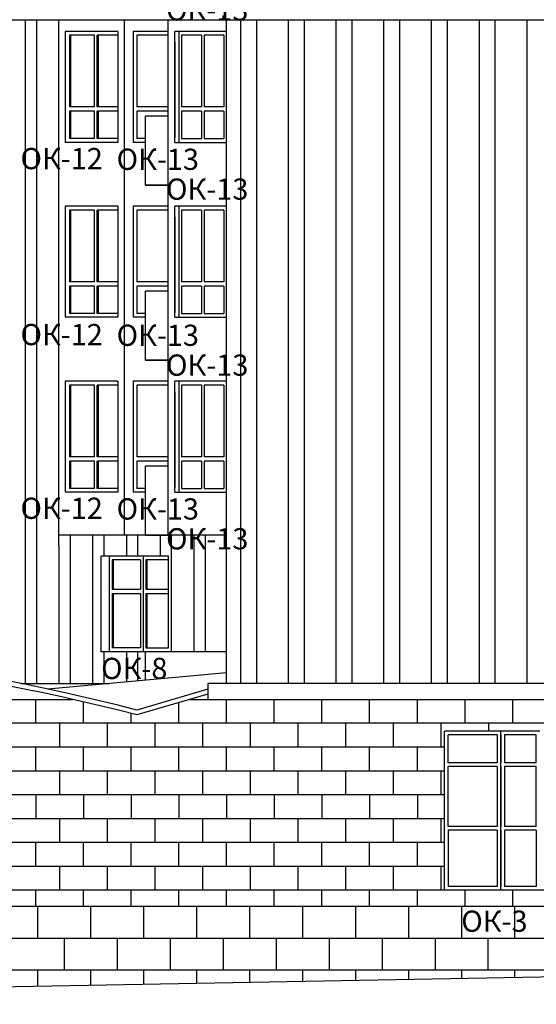
# Model space of a CAD drawing. Extents: x -1129320 to 253385, y -93406 to 361880.
# Drawn here: x -700518 to -690767, y 251494 to 270064 of the extents above; entities that cross this region are included whole.
import ezdxf

# ---------------------------------------------------------------- set-up
doc = ezdxf.new("R2010")
doc.units = 0
doc.header["$LTSCALE"] = 5
doc.layers.add('stena', color=7, linetype='Continuous')
doc.layers.add('оси', color=1, linetype='Continuous')
doc.styles.add('Текст Аrial Cyr', font='arial.ttf')

msp = doc.modelspace()

# ---------------------------------------------------------------- linework, layer by layer
at = {"color": 5}
for p, q in [((-725403.9, 270063.8), (-697712.5, 270063.8)), ((-698546.9, 270063.8), (-698546.9, 260343.8)), ((-699777.3, 260143.8), (-699777.3, 257543.8))]:
    msp.add_line(p, q, dxfattribs=at)
at = {"color": 7}
for p, q in [((-697776, 270063.8), (-678079, 270063.8)), ((-696676, 270063.8), (-696676, 270143.8)), ((-696612.5, 270063.8), (-696676, 270063.8)), ((-677572.1, 252243.8), (-718620.8, 251493.8))]:
    msp.add_line(p, q, dxfattribs=at)
msp.add_line((-696966.1, 257543.8), (-696966.1, 257243.8))
at = {"layer": 'stena', "color": 5, "lineweight": -3}
for p, q in [((-700413.7, 270063.8), (-700413.7, 257543.8)), ((-700201.6, 270063.8), (-700201.6, 257543.8)), ((-699777.3, 260143.8), (-699777.3, 270063.8)), ((-696342.5, 257543.8), (-696342.5, 270063.8)), ((-696042.5, 257543.8), (-696042.5, 270063.8)), ((-695442.5, 257543.8), (-695442.5, 270063.8)), ((-695142.5, 257543.8), (-695142.5, 270063.8)), ((-694542.5, 257543.8), (-694542.5, 270063.8)), ((-694242.5, 257543.8), (-694242.5, 270063.8)), ((-693642.5, 257543.8), (-693642.5, 270063.8)), ((-693342.5, 257543.8), (-693342.5, 270063.8)), ((-692742.5, 257543.8), (-692742.5, 270063.8)), ((-692442.5, 257543.8), (-692442.5, 270063.8)), ((-691842.5, 257543.8), (-691842.5, 270063.8)), ((-691542.5, 257543.8), (-691542.5, 270063.8)), ((-690942.5, 257543.8), (-690942.5, 270063.8)), ((-699657.1, 269843.8), (-699657.1, 267750.5)), ((-698667.1, 269843.8), (-699657.1, 269843.8)), ((-698667.1, 269843.8), (-698667.1, 267750.5)), ((-698376.9, 269843.8), (-698376.9, 267750.5)), ((-697712.5, 269843.8), (-698376.9, 269843.8)), ((-699105.5, 269773.8), (-699575.8, 269773.8)), ((-699575.8, 269773.8), (-699575.8, 268420.5)), ((-699555.7, 269773.8), (-699555.7, 268420.5)), ((-699105.5, 268420.5), (-699105.5, 269773.8)), ((-698667.1, 269773.8), (-699056, 269773.8)), ((-699056, 268420.5), (-699056, 269773.8)), ((-699036, 269773.8), (-699036, 268420.5)), ((-697712.5, 269773.8), (-698306.9, 269773.8)), ((-698306.9, 269773.8), (-698306.9, 268420.5)), ((-697461.5, 269773.8), (-697461.5, 268420.5)), ((-697086.5, 269773.8), (-697461.5, 269773.8)), ((-697086.5, 269773.8), (-697086.5, 268420.5)), ((-696662, 269773.8), (-697037, 269773.8)), ((-697037, 269773.8), (-697037, 268420.5)), ((-696662, 269773.8), (-696662, 268420.5)), ((-699105.5, 268420.5), (-699575.8, 268420.5)), ((-699575.8, 268340.5), (-699575.8, 267820.5)), ((-699105.5, 268340.5), (-699575.8, 268340.5)), ((-699555.7, 268340.5), (-699555.7, 267820.5)), ((-699105.5, 267820.5), (-699105.5, 268340.5)), ((-698667.1, 268420.5), (-699056, 268420.5)), ((-699056, 267820.5), (-699056, 268340.5)), ((-698667.1, 268340.5), (-699056, 268340.5)), ((-699036, 268340.5), (-699036, 267820.5)), ((-697712.5, 268420.5), (-698306.9, 268420.5)), ((-698306.9, 268340.5), (-698306.9, 267820.5)), ((-697712.5, 268340.5), (-698306.9, 268340.5)), ((-697086.5, 268420.5), (-697461.5, 268420.5)), ((-697461.5, 268340.5), (-697461.5, 267820.5)), ((-697086.5, 268340.5), (-697461.5, 268340.5)), ((-697086.5, 268340.5), (-697086.5, 267820.5)), ((-696662, 268420.5), (-697037, 268420.5)), ((-697037, 268340.5), (-697037, 267820.5)), ((-696662, 268340.5), (-697037, 268340.5)), ((-696662, 268340.5), (-696662, 267820.5)), ((-699105.5, 267820.5), (-699575.8, 267820.5)), ((-698667.1, 267820.5), (-699056, 267820.5)), ((-698142.5, 267820.5), (-698306.9, 267820.5)), ((-697461.5, 267820.5), (-697086.5, 267820.5)), ((-697037, 267820.5), (-696662, 267820.5)), ((-698667.1, 267750.5), (-699657.1, 267750.5)), ((-698142.5, 267750.5), (-698376.9, 267750.5)), ((-698667.1, 266543.8), (-699657.1, 266543.8)), ((-699657.1, 266543.8), (-699657.1, 264450.5)), ((-698667.1, 266543.8), (-698667.1, 264450.5)), ((-697712.5, 266543.8), (-698376.9, 266543.8)), ((-698376.9, 266543.8), (-698376.9, 264450.5)), ((-699105.5, 266473.8), (-699575.8, 266473.8)), ((-699575.8, 266473.8), (-699575.8, 265120.5)), ((-699555.7, 266473.8), (-699555.7, 265120.5)), ((-699105.5, 265120.5), (-699105.5, 266473.8)), ((-698667.1, 266473.8), (-699056, 266473.8)), ((-699056, 265120.5), (-699056, 266473.8)), ((-699036, 266473.8), (-699036, 265120.5)), ((-697712.5, 266473.8), (-698306.9, 266473.8)), ((-698306.9, 266473.8), (-698306.9, 265120.5)), ((-697461.5, 266473.8), (-697461.5, 265120.5)), ((-697086.5, 266473.8), (-697461.5, 266473.8)), ((-697086.5, 266473.8), (-697086.5, 265120.5)), ((-696662, 266473.8), (-697037, 266473.8)), ((-697037, 266473.8), (-697037, 265120.5)), ((-696662, 266473.8), (-696662, 265120.5)), ((-699105.5, 265120.5), (-699575.8, 265120.5)), ((-699105.5, 265040.5), (-699575.8, 265040.5)), ((-699575.8, 265040.5), (-699575.8, 264520.5)), ((-699555.7, 265040.5), (-699555.7, 264520.5)), ((-699105.5, 264520.5), (-699105.5, 265040.5)), ((-698667.1, 265120.5), (-699056, 265120.5)), ((-698667.1, 265040.5), (-699056, 265040.5)), ((-699056, 264520.5), (-699056, 265040.5)), ((-699036, 265040.5), (-699036, 264520.5)), ((-697712.5, 265120.5), (-698306.9, 265120.5)), ((-697712.5, 265040.5), (-698306.9, 265040.5)), ((-698306.9, 265040.5), (-698306.9, 264520.5)), ((-697086.5, 265120.5), (-697461.5, 265120.5)), ((-697461.5, 265040.5), (-697461.5, 264520.5)), ((-697086.5, 265040.5), (-697461.5, 265040.5)), ((-697086.5, 265040.5), (-697086.5, 264520.5)), ((-696662, 265120.5), (-697037, 265120.5)), ((-696662, 265040.5), (-697037, 265040.5)), ((-697037, 265040.5), (-697037, 264520.5)), ((-696662, 265040.5), (-696662, 264520.5)), ((-698667.1, 264450.5), (-699657.1, 264450.5)), ((-699105.5, 264520.5), (-699575.8, 264520.5)), ((-698667.1, 264520.5), (-699056, 264520.5)), ((-698142.5, 264450.5), (-698376.9, 264450.5)), ((-698142.5, 264520.5), (-698306.9, 264520.5)), ((-697461.5, 264520.5), (-697086.5, 264520.5)), ((-697037, 264520.5), (-696662, 264520.5)), ((-698667.1, 263243.8), (-699657.1, 263243.8)), ((-699657.1, 263243.8), (-699657.1, 261150.5)), ((-699105.5, 263173.8), (-699575.8, 263173.8)), ((-699575.8, 263173.8), (-699575.8, 261820.5)), ((-699555.7, 263173.8), (-699555.7, 261820.5)), ((-699105.5, 261820.5), (-699105.5, 263173.8)), ((-698667.1, 263173.8), (-699056, 263173.8)), ((-699056, 261820.5), (-699056, 263173.8)), ((-699036, 263173.8), (-699036, 261820.5)), ((-698667.1, 263243.8), (-698667.1, 261150.5)), ((-697712.5, 263243.8), (-698376.9, 263243.8)), ((-698376.9, 263243.8), (-698376.9, 261150.5)), ((-697712.5, 263173.8), (-698306.9, 263173.8)), ((-698306.9, 263173.8), (-698306.9, 261820.5)), ((-697461.5, 263173.8), (-697461.5, 261820.5)), ((-697086.5, 263173.8), (-697461.5, 263173.8)), ((-697086.5, 263173.8), (-697086.5, 261820.5)), ((-696662, 263173.8), (-697037, 263173.8)), ((-697037, 263173.8), (-697037, 261820.5)), ((-696662, 263173.8), (-696662, 261820.5)), ((-699105.5, 261820.5), (-699575.8, 261820.5)), ((-699105.5, 261740.5), (-699575.8, 261740.5)), ((-699575.8, 261740.5), (-699575.8, 261220.5)), ((-699555.7, 261740.5), (-699555.7, 261220.5)), ((-699105.5, 261220.5), (-699105.5, 261740.5)), ((-698667.1, 261820.5), (-699056, 261820.5)), ((-698667.1, 261740.5), (-699056, 261740.5)), ((-699056, 261220.5), (-699056, 261740.5)), ((-699036, 261740.5), (-699036, 261220.5)), ((-697712.5, 261820.5), (-698306.9, 261820.5)), ((-697712.5, 261740.5), (-698306.9, 261740.5)), ((-698306.9, 261740.5), (-698306.9, 261220.5)), ((-697086.5, 261820.5), (-697461.5, 261820.5)), ((-697461.5, 261740.5), (-697461.5, 261220.5)), ((-697086.5, 261740.5), (-697461.5, 261740.5)), ((-697086.5, 261740.5), (-697086.5, 261220.5)), ((-696662, 261820.5), (-697037, 261820.5)), ((-696662, 261740.5), (-697037, 261740.5)), ((-697037, 261740.5), (-697037, 261220.5)), ((-696662, 261740.5), (-696662, 261220.5)), ((-698667.1, 261150.5), (-699657.1, 261150.5)), ((-699105.5, 261220.5), (-699575.8, 261220.5)), ((-698667.1, 261220.5), (-699056, 261220.5)), ((-698142.5, 261150.5), (-698376.9, 261150.5)), ((-698142.5, 261220.5), (-698306.9, 261220.5)), ((-697461.5, 261220.5), (-697086.5, 261220.5)), ((-697037, 261220.5), (-696662, 261220.5)), ((-697712.5, 260343.8), (-699777.3, 260343.8)), ((-699565.2, 260343.8), (-699565.2, 257543.8)), ((-699140.9, 260343.8), (-699140.9, 257543.8)), ((-698928.8, 260343.8), (-698928.8, 259943.8)), ((-698504.5, 260343.8), (-698504.5, 259943.8)), ((-698292.4, 260343.8), (-698292.4, 259943.8)), ((-697868.1, 260343.8), (-697868.1, 259943.8)), ((-697656, 260343.8), (-697656, 258143.8)), ((-697231.7, 260343.8), (-697231.7, 258143.8)), ((-697019.6, 260343.8), (-697019.6, 258143.8)), ((-698979.1, 258143.8), (-698979.1, 259943.8)), ((-697706.3, 259943.8), (-698979.1, 259943.8)), ((-698823.5, 258143.8), (-698823.5, 259943.8)), ((-698774, 259873.8), (-698774, 259323.8)), ((-698236.6, 259873.8), (-698774, 259873.8)), ((-698752.1, 259873.8), (-698752.1, 259323.8)), ((-698236.6, 259873.8), (-698236.6, 259323.8)), ((-698187.1, 259943.8), (-698187.1, 258143.8)), ((-698137.6, 259873.8), (-698137.6, 259323.8)), ((-697706.3, 259873.8), (-698137.6, 259873.8)), ((-698115.7, 259873.8), (-698115.7, 259323.8)), ((-697706.3, 258213.8), (-697706.3, 259943.8)), ((-698774, 259323.8), (-698236.6, 259323.8)), ((-698774, 259243.8), (-698774, 258213.8)), ((-698774, 259243.8), (-698236.6, 259243.8)), ((-698752.1, 259243.8), (-698752.1, 258213.8)), ((-698236.6, 259243.8), (-698236.6, 258213.8)), ((-698137.6, 259323.8), (-697706.3, 259323.8)), ((-698137.6, 259243.8), (-697706.3, 259243.8)), ((-698137.6, 259243.8), (-698137.6, 258213.8)), ((-698115.7, 259243.8), (-698115.7, 258213.8)), ((-698142.5, 258143.8), (-698979.1, 258143.8)), ((-698928.8, 258143.8), (-698928.8, 257543.8)), ((-698236.6, 258213.8), (-698774, 258213.8)), ((-698504.5, 258143.8), (-698504.5, 257573.3)), ((-698292.4, 258143.8), (-698292.4, 257592.4)), ((-698137.6, 258213.8), (-697706.3, 258213.8)), ((-696612.5, 257743.8), (-699988.3, 257439.6)), ((-700495.9, 257543.8), (-698831.9, 257543.8)), ((-716512.5, 257243.8), (-699515.4, 257243.8)), ((-700212.5, 256793.8), (-700212.5, 257243.8)), ((-699312.5, 256793.8), (-699312.5, 257197.3)), ((-697312.3, 257243.8), (-696966.1, 257243.8)), ((-696612.5, 256793.8), (-696612.5, 257243.8)), ((-695712.5, 256793.8), (-695712.5, 257243.8)), ((-694812.5, 256793.8), (-694812.5, 257243.8)), ((-693912.5, 256793.8), (-693912.5, 257243.8)), ((-693012.5, 256793.8), (-693012.5, 257243.8)), ((-692112.5, 256793.8), (-692112.5, 257243.8)), ((-691212.5, 256793.8), (-691212.5, 257243.8)), ((-697512.5, 256793.8), (-697512.5, 257184.8)), ((-698412.5, 256793.8), (-698412.5, 256977.4)), ((-650451.1, 256793.8), (-718303, 256793.8)), ((-699762.5, 256343.8), (-699762.5, 256793.8)), ((-698862.5, 256343.8), (-698862.5, 256793.8)), ((-697962.5, 256343.8), (-697962.5, 256793.8)), ((-697062.5, 256343.8), (-697062.5, 256793.8)), ((-696162.5, 256343.8), (-696162.5, 256793.8)), ((-695262.5, 256343.8), (-695262.5, 256793.8)), ((-694362.5, 256343.8), (-694362.5, 256793.8)), ((-693462.5, 256343.8), (-693462.5, 256793.8)), ((-692562.5, 256343.8), (-692562.5, 256793.8)), ((-692501.8, 253643.8), (-692501.8, 256643.8)), ((-690701.8, 256643.8), (-692501.8, 256643.8)), ((-691662.5, 256643.8), (-691662.5, 256793.8)), ((-691437.7, 253643.8), (-691437.7, 256643.8)), ((-692431.8, 256048.8), (-692431.8, 256573.8)), ((-691507.7, 256573.8), (-692431.8, 256573.8)), ((-691507.7, 256573.8), (-691507.7, 256048.8)), ((-691437.7, 256573.8), (-691437.7, 256048.8)), ((-691367.7, 256573.8), (-691367.7, 256048.8)), ((-690771.8, 256573.8), (-691367.7, 256573.8)), ((-690771.8, 256048.8), (-690771.8, 256573.8)), ((-692501.8, 256343.8), (-705959.7, 256343.8)), ((-700212.5, 255893.8), (-700212.5, 256343.8)), ((-699312.5, 255893.8), (-699312.5, 256343.8)), ((-698412.5, 255893.8), (-698412.5, 256343.8)), ((-697512.5, 255893.8), (-697512.5, 256343.8)), ((-696612.5, 255893.8), (-696612.5, 256343.8)), ((-695712.5, 255893.8), (-695712.5, 256343.8)), ((-694812.5, 255893.8), (-694812.5, 256343.8)), ((-693912.5, 255893.8), (-693912.5, 256343.8)), ((-693012.5, 255893.8), (-693012.5, 256343.8)), ((-691507.7, 256048.8), (-692431.8, 256048.8)), ((-692431.8, 254848.8), (-692431.8, 255978.8)), ((-691507.7, 255978.8), (-692431.8, 255978.8)), ((-691507.7, 255978.8), (-691507.7, 254848.8)), ((-691437.7, 255978.8), (-691437.7, 254848.8)), ((-690771.8, 256048.8), (-691367.7, 256048.8)), ((-690771.8, 255978.8), (-691367.7, 255978.8)), ((-691367.7, 255978.8), (-691367.7, 254848.8)), ((-690771.8, 254848.8), (-690771.8, 255978.8)), ((-692501.8, 255893.8), (-705959.7, 255893.8)), ((-699762.5, 255443.8), (-699762.5, 255893.8)), ((-698862.5, 255443.8), (-698862.5, 255893.8)), ((-697962.5, 255443.8), (-697962.5, 255893.8)), ((-697062.5, 255443.8), (-697062.5, 255893.8)), ((-696162.5, 255443.8), (-696162.5, 255893.8)), ((-695262.5, 255443.8), (-695262.5, 255893.8)), ((-694362.5, 255443.8), (-694362.5, 255893.8)), ((-693462.5, 255443.8), (-693462.5, 255893.8)), ((-692562.5, 255443.8), (-692562.5, 255893.8)), ((-692501.8, 255443.8), (-705959.7, 255443.8)), ((-700212.5, 255443.8), (-700212.5, 254993.8)), ((-699312.5, 255443.8), (-699312.5, 254993.8)), ((-698412.5, 255443.8), (-698412.5, 254993.8)), ((-697512.5, 255443.8), (-697512.5, 254993.8)), ((-696612.5, 255443.8), (-696612.5, 254993.8)), ((-695712.5, 255443.8), (-695712.5, 254993.8)), ((-694812.5, 255443.8), (-694812.5, 254993.8)), ((-693912.5, 255443.8), (-693912.5, 254993.8)), ((-693012.5, 255443.8), (-693012.5, 254993.8)), ((-692501.8, 254993.8), (-705959.7, 254993.8)), ((-699762.5, 254543.8), (-699762.5, 254993.8)), ((-698862.5, 254543.8), (-698862.5, 254993.8)), ((-697962.5, 254543.8), (-697962.5, 254993.8)), ((-697062.5, 254543.8), (-697062.5, 254993.8)), ((-696162.5, 254543.8), (-696162.5, 254993.8)), ((-695262.5, 254543.8), (-695262.5, 254993.8)), ((-694362.5, 254543.8), (-694362.5, 254993.8)), ((-693462.5, 254543.8), (-693462.5, 254993.8)), ((-692562.5, 254543.8), (-692562.5, 254993.8)), ((-691507.7, 254848.8), (-692431.8, 254848.8)), ((-690771.8, 254848.8), (-691367.7, 254848.8)), ((-692431.8, 254778.8), (-692431.8, 253713.8)), ((-691507.7, 254778.8), (-692431.8, 254778.8)), ((-691507.7, 254778.8), (-691507.7, 253713.8)), ((-691437.7, 254778.8), (-691437.7, 253713.8)), ((-690771.8, 254778.8), (-691367.7, 254778.8)), ((-691367.7, 254778.8), (-691367.7, 253713.8)), ((-690771.8, 254778.8), (-690771.8, 253713.8)), ((-692501.8, 254543.8), (-705959.7, 254543.8)), ((-700212.5, 254093.8), (-700212.5, 254543.8)), ((-699312.5, 254093.8), (-699312.5, 254543.8)), ((-698412.5, 254093.8), (-698412.5, 254543.8)), ((-697512.5, 254093.8), (-697512.5, 254543.8)), ((-696612.5, 254093.8), (-696612.5, 254543.8)), ((-695712.5, 254093.8), (-695712.5, 254543.8)), ((-694812.5, 254093.8), (-694812.5, 254543.8)), ((-693912.5, 254093.8), (-693912.5, 254543.8)), ((-693012.5, 254093.8), (-693012.5, 254543.8)), ((-692501.8, 254093.8), (-705959.7, 254093.8)), ((-699762.5, 253643.8), (-699762.5, 254093.8)), ((-698862.5, 253643.8), (-698862.5, 254093.8)), ((-697962.5, 253643.8), (-697962.5, 254093.8)), ((-697062.5, 253643.8), (-697062.5, 254093.8)), ((-696162.5, 253643.8), (-696162.5, 254093.8)), ((-695262.5, 253643.8), (-695262.5, 254093.8)), ((-694362.5, 253643.8), (-694362.5, 254093.8)), ((-693462.5, 253643.8), (-693462.5, 254093.8)), ((-692562.5, 253643.8), (-692562.5, 254093.8)), ((-691507.7, 253713.8), (-692431.8, 253713.8)), ((-690771.8, 253713.8), (-691367.7, 253713.8)), ((-672842.6, 253643.8), (-718620.8, 253643.8)), ((-700212.5, 253343.8), (-700212.5, 253643.8)), ((-699312.5, 253343.8), (-699312.5, 253643.8)), ((-698412.5, 253343.8), (-698412.5, 253643.8)), ((-697512.5, 253343.8), (-697512.5, 253643.8)), ((-696612.5, 253343.8), (-696612.5, 253643.8)), ((-695712.5, 253343.8), (-695712.5, 253643.8)), ((-694812.5, 253343.8), (-694812.5, 253643.8)), ((-693912.5, 253343.8), (-693912.5, 253643.8)), ((-693012.5, 253343.8), (-693012.5, 253643.8)), ((-690701.8, 253643.8), (-692501.8, 253643.8)), ((-692112.5, 253343.8), (-692112.5, 253643.8)), ((-691212.5, 253343.8), (-691212.5, 253643.8)), ((-700179.2, 253343.8), (-700179.2, 252743.8)), ((-699179.2, 253343.8), (-699179.2, 252743.8)), ((-698179.2, 253343.8), (-698179.2, 252743.8)), ((-697179.2, 253343.8), (-697179.2, 252743.8)), ((-696179.2, 253343.8), (-696179.2, 252743.8)), ((-695179.2, 253343.8), (-695179.2, 252743.8)), ((-694179.2, 253343.8), (-694179.2, 252743.8)), ((-693179.2, 253343.8), (-693179.2, 252743.8)), ((-692179.2, 253343.8), (-692179.2, 252743.8)), ((-691179.2, 253343.8), (-691179.2, 252743.8)), ((-726115.9, 252743.8), (-679242.5, 252743.8)), ((-699679.2, 252743.8), (-699679.2, 252143.8)), ((-698679.2, 252743.8), (-698679.2, 252143.8)), ((-697679.2, 252743.8), (-697679.2, 252143.8)), ((-696679.2, 252743.8), (-696679.2, 252143.8)), ((-695679.2, 252743.8), (-695679.2, 252143.8)), ((-694679.2, 252743.8), (-694679.2, 252143.8)), ((-693679.2, 252743.8), (-693679.2, 252143.8)), ((-692679.2, 252743.8), (-692679.2, 252143.8)), ((-691679.2, 252743.8), (-691679.2, 252143.8)), ((-726115.9, 252143.8), (-683045.3, 252143.8)), ((-700179.2, 252143.8), (-700179.2, 251830.7)), ((-699179.2, 252143.8), (-699179.2, 251849)), ((-698179.2, 252143.8), (-698179.2, 251867.3)), ((-697179.2, 252143.8), (-697179.2, 251885.5)), ((-696179.2, 252143.8), (-696179.2, 251903.8)), ((-695179.2, 252143.8), (-695179.2, 251922.1)), ((-694179.2, 252143.8), (-694179.2, 251940.3)), ((-693179.2, 252143.8), (-693179.2, 251958.6)), ((-692179.2, 252143.8), (-692179.2, 251976.9)), ((-691179.2, 252143.8), (-691179.2, 251995.2))]:
    msp.add_line(p, q, dxfattribs=at)
at = {"layer": 'stena'}
for p, q in [((-697712.5, 260343.8), (-697712.5, 270063.8)), ((-696612.5, 257543.8), (-696612.5, 270063.8)), ((-697592.3, 267750.5), (-697592.3, 269843.8)), ((-696612.5, 269843.8), (-697592.3, 269843.8)), ((-697511, 269843.8), (-697511, 267750.5)), ((-697592.3, 269643.8), (-697592.3, 267843.8)), ((-698142.5, 266943.8), (-698142.5, 268243.8)), ((-697712.5, 268243.8), (-698142.5, 268243.8)), ((-697592.3, 267750.5), (-696612.5, 267750.5)), ((-698142.5, 266943.8), (-697712.5, 266943.8)), ((-697712.5, 266943.8), (-698142.5, 266943.8)), ((-697592.3, 264450.5), (-697592.3, 266543.8)), ((-696612.5, 266543.8), (-697592.3, 266543.8)), ((-697511, 266543.8), (-697511, 264450.5)), ((-697592.3, 266343.8), (-697592.3, 264543.8)), ((-698142.5, 263643.8), (-698142.5, 264943.8)), ((-697712.5, 264943.8), (-698142.5, 264943.8)), ((-697592.3, 264450.5), (-696612.5, 264450.5)), ((-697712.5, 263643.8), (-698142.5, 263643.8)), ((-698142.5, 263643.8), (-697712.5, 263643.8)), ((-697592.3, 261150.5), (-697592.3, 263243.8)), ((-696612.5, 263243.8), (-697592.3, 263243.8)), ((-697511, 263243.8), (-697511, 261150.5)), ((-697592.3, 263043.8), (-697592.3, 261243.8)), ((-697712.5, 261643.8), (-698142.5, 261643.8)), ((-698142.5, 260343.8), (-698142.5, 261643.8)), ((-697592.3, 261150.5), (-696612.5, 261150.5)), ((-697712.5, 260343.8), (-698142.5, 260343.8)), ((-698142.5, 260343.8), (-697712.5, 260343.8)), ((-696612.5, 260343.8), (-697712.5, 260343.8)), ((-698142.5, 257605.9), (-698142.5, 258143.8)), ((-696612.5, 258143.8), (-698142.5, 258143.8)), ((-678888.9, 257543.8), (-696966.1, 257543.8)), ((-696966.1, 257243.8), (-678888.9, 257243.8)), ((-725403.9, 253343.8), (-679242.5, 253343.8))]:
    msp.add_line(p, q, dxfattribs=at)
at = {"layer": 'stena', "lineweight": -3}
for radius, start, end in [(38640, 75.4547, 109.56617), (38550, 75.41767, 109.18627)]:
    msp.add_arc((-708013.9, 219642.2), radius, start, end, dxfattribs=at)
at = {"layer": 'оси', "color": 0}
for p, q in [((-696966.1, 257439.6), (-698309.7, 257043.8)), ((-696966.1, 257345.8), (-698308.2, 256950.4))]:
    msp.add_line(p, q, dxfattribs=at)

# ---------------------------------------------------------------- texts
at = {"color": 1, "char_height": 400, "attachment_point": 1, "style": 'Текст Аrial Cyr'}
for s, insert, width in [('{\\fArial|b0|i0|c204|p34;ОК-\\fArial|b0|i0|c0|p34;13\\fArial|b0|i0|c204|p34;}', (-697754.7, 270448.2), 1500.259), ('{\\fArial|b0|i0|c204|p34;ОК-\\fArial|b0|i0|c0|p34;12\\fArial|b0|i0|c204|p34;}', (-700502.5, 267644.2), 1500.259), ('{\\fArial|b0|i0|c204|p34;ОК-\\fArial|b0|i0|c0|p34;13\\fArial|b0|i0|c204|p34;}', (-698687.7, 267631.2), 1500.259), ('{\\fArial|b0|i0|c204|p34;ОК-\\fArial|b0|i0|c0|p34;13\\fArial|b0|i0|c204|p34;}', (-697754.7, 267068.2), 1500.259), ('{\\fArial|b0|i0|c204|p34;ОК-\\fArial|b0|i0|c0|p34;12\\fArial|b0|i0|c204|p34;}', (-700502.5, 264325.2), 1500.259), ('{\\fArial|b0|i0|c204|p34;ОК-\\fArial|b0|i0|c0|p34;13\\fArial|b0|i0|c204|p34;}', (-698687.7, 264312.2), 1500.259), ('{\\fArial|b0|i0|c204|p34;ОК-\\fArial|b0|i0|c0|p34;13\\fArial|b0|i0|c204|p34;}', (-697754.7, 263749.2), 1500.259), ('{\\fArial|b0|i0|c204|p34;ОК-\\fArial|b0|i0|c0|p34;12\\fArial|b0|i0|c204|p34;}', (-700502.5, 261049.2), 1500.259), ('{\\fArial|b0|i0|c204|p34;ОК-\\fArial|b0|i0|c0|p34;13\\fArial|b0|i0|c204|p34;}', (-698687.7, 261036.2), 1500.259), ('{\\fArial|b0|i0|c204|p34;ОК-\\fArial|b0|i0|c0|p34;13\\fArial|b0|i0|c204|p34;}', (-697754.7, 260473.2), 1500.259), ('{\\fArial|b0|i0|c204|p34;ОК-8}', (-698980.5, 258028.9), 1256), ('{\\fArial|b0|i0|c204|p34;ОК-\\fArial|b0|i0|c0|p34;3\\fArial|b0|i0|c204|p34;}', (-692183.3, 253260.9), 1696.259)]:
    msp.add_mtext(s, dxfattribs=dict(at, insert=insert, width=width))

doc.saveas('drawing.dxf')
